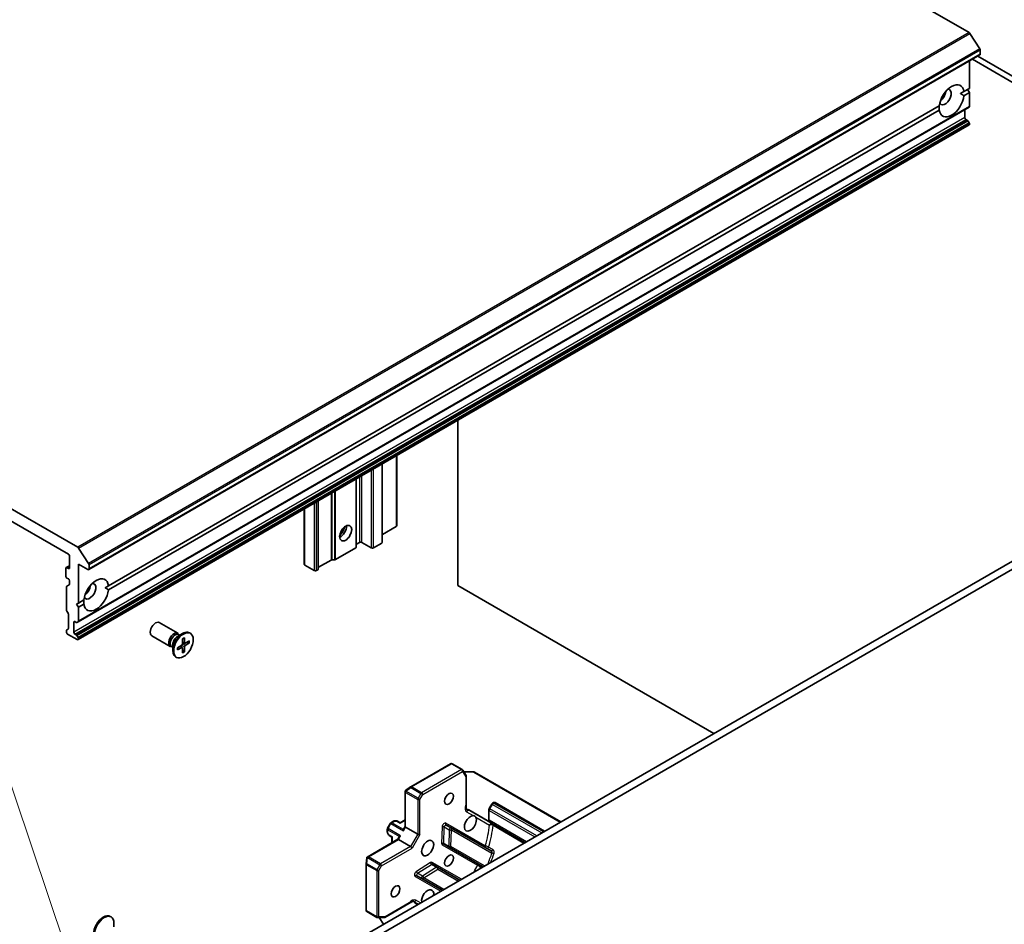
# Model space of a CAD drawing. Units: millimetres. Extents: x 72 to 8409, y 40 to 1726.
# Drawn here: x 1510 to 1706, y 534 to 713 of the extents above; entities that cross this region are included whole.
import ezdxf

# ---------------------------------------------------------------- set-up
doc = ezdxf.new("R2010")
doc.units = ezdxf.units.MM
doc.header["$LTSCALE"] = 5
for name, color, linetype, lineweight in [('Symbol (TK)', 100, 'Continuous', 18), ('Visible (ISO)', 7, 'Continuous', 35), ('Visible Narrow (ISO)', 7, 'Continuous', 25)]:
    doc.layers.add(name, color=color, linetype=linetype, lineweight=lineweight)
doc.styles.add('Note Text (TK2)', font='MS PGothic.ttf')

# ---------------------------------------------------------------- blocks, each defined once
blk = doc.blocks.new('Balloon4')
at = {"layer": 'Symbol (TK)', "color": 100}
for p, q in [((299.45, 119.106), (298.654, 121.476)), ((299.924, 119.265), (298.654, 121.476)), ((298.654, 121.476), (298.976, 118.947)), ((299.45, 119.106), (307.361, 95.577))]:
    blk.add_line(p, q, dxfattribs=at)
at = {"layer": 'Symbol (TK)'}
blk.add_circle((308.315, 92.739), 3, dxfattribs=at)
at = {"layer": 'Symbol (TK)', "color": 7, "insert": (308.315, 92.715), "char_height": 2, "attachment_point": 5, "style": 'Note Text (TK2)'}
blk.add_mtext('11', dxfattribs=at)

msp = doc.modelspace()

# ---------------------------------------------------------------- linework, layer by layer
at = {"layer": 'Visible (ISO)'}
for p, q in [((1596.5764, 769.6162), (1698.7826, 710.6074)), ((1700.9044, 707.4146), (1698.9184, 710.4722)), ((1700.9807, 707.1824), (1700.9807, 706.3173)), ((1700.9186, 706.18), (1524.1419, 604.1179)), ((1699.4422, 705.3276), (1745.5284, 678.7197)), ((1746.5891, 679.3321), (1700.5029, 705.94)), ((1698.8594, 704.9911), (1698.8594, 699.5404)), ((1697.7733, 698.9133), (1698.8594, 699.5404)), ((1698.5058, 699.3362), (1698.8594, 698.7239)), ((1697.7733, 698.9133), (1697.0916, 698.5197)), ((1698.8594, 698.7239), (1697.7733, 698.0968)), ((1698.8594, 698.7239), (1698.8594, 695.9676)), ((1522.0059, 608.5453), (1371.1922, 695.6177)), ((1522.0206, 593.7682), (1698.7973, 695.8303)), ((1528.0677, 600.9338), (1692.8744, 696.0849)), ((1692.8744, 695.2684), (1528.0677, 600.1173)), ((1697.9402, 695.3354), (1697.9402, 693.7841)), ((1698.1523, 693.4166), (1698.418, 693.2633)), ((1373.0953, 692.0694), (1520.1028, 607.1946)), ((1698.7973, 692.2995), (1522.0206, 590.2374)), ((1698.7973, 692.7078), (1698.568, 693.1049)), ((1698.8594, 692.4987), (1698.8594, 692.4368)), ((1758.9635, 635.6087), (1575.1157, 529.4641)), ((1576.5299, 528.6476), (1760.3777, 634.7922)), ((1597.3896, 600.9484), (1597.3896, 633.7518)), ((1582.3454, 625.066), (1582.3454, 609.4808)), ((1585.2445, 626.7398), (1585.2445, 612.7876)), ((1577.2017, 608.5523), (1577.2017, 622.0963)), ((1569.671, 604.2045), (1569.671, 617.7484)), ((1566.8961, 616.1464), (1566.8961, 605.1534)), ((1585.1566, 612.6651), (1582.3989, 611.073)), ((1577.8734, 609.5216), (1577.2895, 609.1845)), ((1580.2069, 608.4194), (1578.2977, 609.5216)), ((1522.1417, 608.4102), (1524.1277, 605.3525)), ((1573.1176, 606.1227), (1577.1138, 608.4299)), ((1582.2575, 609.3583), (1580.6311, 608.4194)), ((1520.3149, 606.8272), (1520.3149, 604.4593)), ((1572.2348, 606.0212), (1569.7589, 604.5917)), ((1572.4469, 606.0719), (1572.9055, 606.0719)), ((1519.6078, 604.3777), (1519.6078, 602.8263)), ((1519.67, 604.515), (1520.3149, 604.8874)), ((1520.1028, 604.3369), (1519.82, 604.5002)), ((1522.0827, 597.4783), (1522.0827, 605.235)), ((1522.0827, 605.235), (1523.9919, 604.1327)), ((1524.204, 604.2552), (1524.204, 605.1203)), ((1566.984, 605.0309), (1568.8932, 603.9286)), ((1569.3174, 603.9286), (1569.5831, 604.082)), ((1519.82, 602.4589), (1520.1028, 602.2956)), ((1520.3149, 601.9282), (1520.3149, 601.254)), ((1519.7492, 596.1101), (1519.7492, 600.7245)), ((1519.8114, 600.8618), (1520.2528, 601.1167)), ((1528.0677, 600.9338), (1527.386, 600.5402)), ((1648.1598, 571.6362), (1597.3896, 600.9484)), ((1522.0827, 597.4783), (1523.1687, 598.1053)), ((1520.0407, 595.5038), (1519.8114, 595.901)), ((1521.7291, 597.2742), (1522.0827, 597.4783)), ((1522.0827, 596.6618), (1521.7291, 597.2742)), ((1523.1687, 597.2888), (1522.0827, 596.6618)), ((1522.0827, 593.9055), (1522.0827, 596.6618)), ((1520.1028, 592.4358), (1520.1028, 595.2948)), ((1521.3756, 593.8041), (1521.6413, 593.6507)), ((1519.7492, 591.722), (1519.7492, 592.0288)), ((1519.8114, 592.1661), (1520.0407, 592.2985)), ((1521.1635, 591.722), (1521.1635, 593.6816)), ((1522.0206, 593.7682), (1521.7913, 593.6358)), ((1541.8161, 591.4915), (1538.1416, 593.613)), ((1521.8706, 590.2523), (1519.9614, 591.3546)), ((1521.6413, 591.2012), (1521.3756, 591.3546)), ((1521.7913, 591.0428), (1522.0206, 590.6457)), ((1522.0827, 590.3748), (1522.0827, 590.4366)), ((1540.3161, 588.8934), (1536.6416, 591.0149)), ((1541.7732, 590.8837), (1542.7656, 591.4566)), ((1542.1677, 591.1114), (1541.9563, 591.2334)), ((1542.0793, 591.1624), (1542.0329, 591.2545)), ((1542.7627, 590.3914), (1542.739, 589.405)), ((1543.1173, 590.5961), (1543.141, 589.6371)), ((1544.1378, 590.0069), (1543.2954, 589.5479)), ((1544.315, 591.4921), (1544.1406, 591.5928)), ((1540.821, 588.779), (1540.6097, 588.901)), ((1540.7327, 588.83), (1540.6297, 588.8242)), ((1540.821, 589.2344), (1540.821, 588.0886)), ((1541.7421, 588.6237), (1542.5845, 589.1374)), ((1541.7421, 588.2143), (1542.5845, 588.6733)), ((1542.6992, 588.6775), (1542.3037, 588.9662)), ((1542.7627, 587.625), (1542.739, 588.5841)), ((1543.1946, 589.5356), (1542.7469, 589.7338)), ((1543.076, 587.926), (1542.7469, 588.2645)), ((1543.1173, 587.8297), (1543.141, 588.8162)), ((1544.1378, 589.5975), (1543.2954, 589.0837)), ((1543.5761, 589.7008), (1544.0339, 589.585)), ((1541.565, 586.729), (1541.3906, 586.8297)), ((1595.9417, 565.6353), (1588.0247, 561.0644)), ((1596.2417, 565.6353), (1598.257, 564.4718)), ((1598.3668, 564.362), (1598.9929, 563.2776)), ((1600.5293, 564.0076), (1598.5164, 564.1028)), ((1599.0331, 563.1276), (1599.0331, 557.6027)), ((1617.7714, 554.0914), (1600.6652, 563.9677)), ((1587.9969, 561.0463), (1586.9915, 560.3065)), ((1586.9072, 560.2019), (1586.9072, 553.1536)), ((1604.1059, 557.6398), (1603.6059, 556.7737)), ((1604.3157, 557.8551), (1604.4521, 557.9339)), ((1614.5894, 552.2543), (1604.7521, 557.9339)), ((1599.5744, 556.486), (1603.6756, 554.1182)), ((1599.718, 556.3298), (1610.6832, 549.999)), ((1603.5242, 554.5422), (1603.5242, 556.4844)), ((1583.4119, 552.8236), (1583.9947, 553.8332)), ((1584.6359, 554.2498), (1584.1045, 553.943)), ((1584.7859, 554.2899), (1585.2445, 554.2899)), ((1585.9344, 553.938), (1585.3945, 554.2498)), ((1586.9072, 554.4997), (1585.9344, 553.938)), ((1585.9344, 553.938), (1585.9344, 553.8366)), ((1586.9072, 553.1623), (1586.5951, 552.6217)), ((1586.9951, 553.0609), (1589.3993, 551.6728)), ((1596.0384, 552.902), (1595.0485, 553.4735)), ((1603.9609, 548.328), (1596.0384, 552.902)), ((1583.3717, 552.6736), (1583.3717, 552.0601)), ((1583.6412, 551.5129), (1583.4119, 551.9101)), ((1583.751, 551.4031), (1584.2909, 551.0914)), ((1584.3788, 551.1421), (1584.2909, 551.0914)), ((1584.2909, 551.0914), (1584.2909, 549.9681)), ((1585.7612, 551.1774), (1585.4491, 550.6368)), ((1585.4566, 550.6411), (1579.3527, 547.117)), ((1585.5809, 550.6114), (1587.985, 549.2233)), ((1594.6271, 549.6753), (1595.6171, 549.1038)), ((1595.6171, 549.1038), (1602.3749, 545.2022)), ((1579.3042, 546.9917), (1579.1663, 545.7511)), ((1579.1644, 545.718), (1579.1644, 536.5762)), ((1593.3188, 545.1231), (1592.3289, 545.6946)), ((1597.7783, 542.5484), (1593.3188, 545.1231)), ((1589.2502, 543.4306), (1590.2401, 542.8591)), ((1590.2401, 542.8591), (1594.2783, 540.5277)), ((1587.6666, 537.9153), (1582.8818, 535.1528)), ((1589.4065, 537.7149), (1588.9043, 538.0048)), ((1589.47, 537.7516), (1589.1114, 537.9586)), ((1528.4098, 535.3553), (1528.5842, 535.2546)), ((1581.3297, 535.1528), (1579.3144, 536.3163)), ((1529.1538, 533.3053), (1529.1538, 533.9957)), ((1582.7318, 535.1126), (1581.4797, 535.1126)), ((1581.779, 535.1126), (1582.623, 533.7984))]:
    msp.add_line(p, q, dxfattribs=at)
for centre, start, end in [((1596.0917, 565.3755), 60, 120), ((1598.107, 564.212), 30, 60), ((1598.7331, 563.1276), 0, 30), ((1600.5152, 563.7079), 60, 87.290568), ((1588.1747, 560.8046), 120, 126.345831), ((1604.6021, 557.6741), 60, 120), ((1583.6717, 552.6736), 150, 180), ((1584.2545, 553.6832), 120, 150), ((1584.7859, 553.9899), 90, 120), ((1585.2445, 553.9899), 60, 90), ((1583.6717, 552.0601), 180, 210), ((1583.901, 551.6629), 210, 240), ((1579.4644, 545.718), 173.654169, 180), ((1579.4644, 536.5762), 180, 240), ((1581.4797, 535.4126), 240, 270), ((1582.7318, 535.4126), 270, 300)]:
    msp.add_arc(centre, 0.3, start, end, dxfattribs=at)
for centre, major_axis, ratio, start_param, end_param in [((1698.7826, 710.3625), (-0.15, 0.2598), 0.57735027, 4.80304887, 5.49778714), ((1700.7686, 707.3048), (-0.15, 0.2598), 0.57735027, 3.92699082, 4.80304887), ((1700.7686, 706.4398), (0.15, -0.2598), 0.57735027, 0, 0.78539816), ((1695.3239, 697.0909), (1.75, 3.0311), 0.57735027, 5.64113471, 8.49603223), ((1694.0511, 697.8257), (-0.85, -1.4722), 0.57735027, 5.94396055, 9.76400272), ((1695.3239, 697.0909), (-1.75, -3.0311), 0.57735027, 5.64113471, 8.49603223), ((1692.9904, 698.4381), (0.85, 1.4722), 0.57735027, 4.04063807, 5.38413989), ((1698.6473, 696.0901), (0.15, -0.2598), 0.57735027, 0, 0.78539816), ((1698.1523, 693.6616), (-0.15, 0.2598), 0.57735027, 0.78539816, 2.35619449), ((1698.418, 693.0183), (-0.15, 0.2598), 0.57735027, 4.71238898, 5.49778714), ((1698.6473, 692.6212), (-0.15, 0.2598), 0.57735027, 3.92699082, 4.71238898), ((1698.6473, 692.5593), (0.15, -0.2598), 0.57735027, 0, 0.78539816), ((1574.055, 611.9711), (-0.85, -1.4722), 0.57735027, 0.67374591, 2.46784674), ((1572.7823, 612.706), (1.75, 3.0311), 0.57735027, 4.40529705, 5.01948091), ((1584.9445, 612.7876), (0.3, 0), 0.57735027, 5.49778714, 6.28318531), ((1578.0856, 609.3991), (0.3, 0), 0.57735027, 0.78539816, 2.35619449), ((1582.0454, 609.4808), (0.3, 0), 0.57735027, 5.49778714, 6.28318531), ((1582.1868, 611.1954), (0.3, 0), 0.57735027, 5.26933412, 5.49778714), ((1522.0059, 608.3004), (0.15, -0.2598), 0.57735027, 1.66145621, 2.35619449), ((1576.9017, 608.5523), (0.3, 0), 0.57735027, 5.49778714, 6.28318531), ((1577.5017, 609.062), (-0.3, 0), 0.57735027, 5.49778714, 6.28318531), ((1580.419, 608.5418), (0.3, 0), 0.57735027, 3.92699082, 5.49778714), ((1520.1028, 606.9497), (-0.15, 0.2598), 0.57735027, 3.92699082, 5.49778714), ((1572.4469, 605.8987), (0.3, 0), 0.57735027, 1.57079633, 2.35619449), ((1572.9055, 606.2451), (0.3, 0), 0.57735027, 4.71238898, 5.49778714), ((1519.82, 604.2552), (-0.15, 0.2598), 0.57735027, 5.49778714, 7.06858347), ((1520.1028, 604.5818), (0.15, -0.2598), 0.57735027, 5.49778714, 7.06858347), ((1523.9919, 604.3777), (0.15, -0.2598), 0.57735027, 5.49778714, 7.06858347), ((1523.9919, 605.2428), (0.15, -0.2598), 0.57735027, 0.78539816, 1.66145621), ((1567.1961, 605.1534), (-0.3, 0), 0.57735027, 0, 0.78539816), ((1569.1053, 604.0511), (0.3, 0), 0.57735027, 3.92699082, 5.49778714), ((1569.371, 604.2045), (0.3, 0), 0.57735027, 5.49778714, 6.28318531), ((1569.971, 604.4692), (-0.3, 0), 0.57735027, 5.49778714, 6.28318531), ((1519.82, 602.7039), (-0.15, 0.2598), 0.57735027, 0.78539816, 2.35619449), ((1520.1028, 602.0507), (-0.15, 0.2598), 0.57735027, 3.92699082, 5.49778714), ((1525.6182, 599.1113), (1.75, 3.0311), 0.57735027, 5.64113471, 8.49603223), ((1519.9614, 600.602), (-0.15, 0.2598), 0.57735027, 0, 0.78539816), ((1520.1028, 601.3765), (0.15, -0.2598), 0.57735027, 0, 0.78539816), ((1525.6182, 599.1113), (-1.75, -3.0311), 0.57735027, 5.64113471, 8.49603223), ((1524.3454, 599.8461), (-0.85, -1.4722), 0.57735027, 5.94396055, 9.76400272), ((1523.2848, 600.4585), (0.85, 1.4722), 0.57735027, 4.04063807, 5.38413989), ((1519.9614, 595.9876), (-0.15, 0.2598), 0.57735027, 0.78539816, 1.57079633), ((1519.8907, 595.4172), (-0.15, 0.2598), 0.57735027, 3.92699082, 4.71238898), ((1521.3756, 593.5591), (-0.15, 0.2598), 0.57735027, 5.49778714, 7.06858347), ((1521.8706, 594.028), (0.15, -0.2598), 0.57735027, 0, 0.78539816), ((1537.3916, 592.314), (-0.75, -1.299), 0.57735027, 3.14159265, 6.28318531), ((1519.9614, 591.9063), (-0.15, 0.2598), 0.57735027, 0, 0.78539816), ((1519.8907, 592.5583), (0.15, -0.2598), 0.57735027, 0, 0.78539816), ((1521.6413, 593.8956), (0.15, -0.2598), 0.57735027, 5.49778714, 6.28318531), ((1542.7656, 589.2113), (-1.375, -2.3816), 0.57735027, 3.14159265, 6.28318531), ((1519.9614, 591.5995), (-0.15, 0.2598), 0.57735027, 0.78539816, 2.35619449), ((1521.3756, 591.5995), (0.15, -0.2598), 0.57735027, 3.92699082, 5.49778714), ((1521.6413, 590.9562), (0.15, -0.2598), 0.57735027, 1.57079633, 2.35619449), ((1521.8706, 590.4973), (0.15, -0.2598), 0.57735027, 5.49778714, 7.06858347), ((1521.8706, 590.5591), (0.15, -0.2598), 0.57735027, 0.78539816, 1.57079633), ((1541.0661, 590.1924), (-0.75, -1.299), 0.57735027, 2.78022553, 6.64455243), ((1541.283, 590.0672), (-0.6733, -1.1662), 0.57735027, 3.14159265, 6.28318531), ((1541.7732, 589.7842), (0.6733, 1.1662), 0.57735027, 0.78539816, 2.35619449), ((1542.58, 589.3184), (0.1124, 0.1948), 0.57735027, 3.95512603, 5.46965193), ((1542.58, 588.4871), (0.1124, 0.1948), 0.57735027, 5.52592236, 7.04044825), ((1543.2999, 589.734), (-0.1124, -0.1948), 0.57735027, 5.52592236, 7.04044825), ((1543.2999, 588.9028), (-0.1124, -0.1948), 0.57735027, 3.95512603, 5.46965193), ((1587.1913, 560.081), (-0.5223, -0.029), 0.20507212, 4.98172544, 5.25645228), ((1587.2072, 560.0718), (-0.2121, 0.3674), 0.57735027, 1.02547772, 1.57079633), ((1587.23, 560.1095), (-0.5905, -0.386), 0.42227484, 4.84291845, 4.95818777), ((1599.8644, 553.7957), (0.85, 1.4722), 0.57735027, 0.30542963, 5.97775568), ((1587.2072, 553.0819), (-0.2989, 0.0801), 0.31783725, 0.08495923, 0.87035739), ((1585.9344, 550.8774), (-0.0975, 0.3639), 0.51763809, 0.30773985, 0.47765831), ((1586.1466, 551.2448), (0.3906, 0.1046), 0.31783725, 1.87853618, 2.66393434), ((1586.7294, 552.2543), (0.1046, -0.3906), 0.31783725, 3.61925096, 4.40464913), ((1586.9415, 552.6217), (0.3639, 0.0975), 0.51763809, 2.66393434, 2.8338528), ((1589.6114, 551.6939), (-0.2989, 0.0801), 0.31783725, 0.87035739, 2.44115372), ((1585.6688, 550.4172), (0.2188, -0.2188), 0.31783725, 2.27123526, 3.05663343), ((1588.0729, 549.0291), (0.2188, -0.2188), 0.31783725, 0.70043894, 2.27123526), ((1579.594, 546.8836), (0.039, 0.7044), 0.42227484, 1.32499763, 1.44026685), ((1579.6153, 546.9222), (-0.4243, 0), 0.57735027, 4.71238898, 5.25770759), ((1579.5994, 546.9314), (-0.2361, 0.4668), 0.20507212, 1.02673303, 1.30145987), ((1591.3792, 539.0988), (0.85, 1.4722), 0.57735027, 5.32038754, 8.8167794), ((1527.0348, 532.9737), (1.375, 2.3816), 0.57735027, 0, 3.14159265), ((1527.2092, 532.873), (1.375, 2.3816), 0.57735027, 5.49778714, 10.21017612)]:
    msp.add_ellipse(centre, major_axis=major_axis, ratio=ratio, start_param=start_param, end_param=end_param, dxfattribs=at)
for centre, major_axis in [((1575.1157, 611.3587), (0.85, 1.4722)), ((1542.94, 589.1106), (1.375, 2.3816)), ((1595.6218, 558.6947), (0.6147, 1.0648)), ((1591.3792, 548.8967), (0.85, 1.4722)), ((1595.6218, 546.4473), (0.6147, 1.0648)), ((1585.0152, 540.3235), (0.6147, 1.0648))]:
    msp.add_ellipse(centre, major_axis=major_axis, ratio=0.57735027, dxfattribs=at)
for points in [[(1697.0916, 698.5197), (1697.4198, 698.3303), (1697.7733, 698.0968)], [(1692.8744, 695.2684), (1692.849, 695.6913), (1692.849, 696.0703)], [(1527.386, 600.5402), (1527.7142, 600.3507), (1528.0677, 600.1173)], [(1523.1687, 597.2888), (1523.1434, 597.7117), (1523.1434, 598.0907)]]:
    msp.add_open_spline(points, degree=2, dxfattribs=at)
for points, knots in [([(1542.7619, 590.3593), (1542.7795, 590.3723), (1542.7972, 590.3849), (1542.8381, 590.4128), (1542.8614, 590.4279), (1542.9078, 590.4563), (1542.931, 590.4697), (1542.9772, 590.4947), (1543.0001, 590.5063), (1543.0458, 590.5278), (1543.0685, 590.5377), (1543.0909, 590.5466)], [6.145170361, 6.145170361, 6.145170361, 6.145170361, 6.191666288, 6.191666288, 6.252883329, 6.252883329, 6.314100371, 6.314100371, 6.375317412, 6.375317412, 6.436534454, 6.436534454, 6.436534454, 6.436534454]), ([(1543.1173, 590.5961), (1543.1175, 590.5859), (1543.1155, 590.575), (1543.1086, 590.5598), (1543.1024, 590.5528), (1543.0943, 590.5481), (1543.0927, 590.5474), (1543.0909, 590.5467)], [0.01516536768, 0.01516536768, 0.01516536768, 0.01516536768, 0.0189753085, 0.0189753085, 0.02273345371, 0.02273345371, 0.02358385065, 0.02358385065, 0.02358385065, 0.02358385065]), ([(1541.7717, 588.2618), (1541.772, 588.26), (1541.7722, 588.2581), (1541.7722, 588.2488), (1541.7692, 588.2399), (1541.7596, 588.2263), (1541.7511, 588.2192), (1541.7421, 588.2143)], [0.03680222753, 0.03680222753, 0.03680222753, 0.03680222753, 0.03765262447, 0.03765262447, 0.04141076968, 0.04141076968, 0.04522071051, 0.04522071051, 0.04522071051, 0.04522071051]), ([(1541.7718, 588.2618), (1541.7683, 588.2857), (1541.7655, 588.3103), (1541.7613, 588.3606), (1541.7599, 588.3863), (1541.7585, 588.4388), (1541.7584, 588.4655), (1541.7599, 588.52), (1541.7613, 588.5477), (1541.765, 588.5971), (1541.7671, 588.6186), (1541.7695, 588.6404)], [4.559039834, 4.559039834, 4.559039834, 4.559039834, 4.620256875, 4.620256875, 4.681473917, 4.681473917, 4.742690958, 4.742690958, 4.803908, 4.803908, 4.850403927, 4.850403927, 4.850403927, 4.850403927]), ([(1544.1378, 589.5975), (1544.1289, 589.592), (1544.1162, 589.587), (1544.0929, 589.5815), (1544.0782, 589.5801), (1544.0556, 589.5809), (1544.044, 589.5826), (1544.0339, 589.585)], [0.0151653677, 0.0151653677, 0.0151653677, 0.0151653677, 0.0189753085, 0.0189753085, 0.0227334537, 0.0227334537, 0.0257677238, 0.0257677238, 0.0257677238, 0.0257677238]), ([(1543.076, 587.926), (1543.0832, 587.9185), (1543.0905, 587.9093), (1543.1024, 587.8901), (1543.1086, 587.8766), (1543.1155, 587.8537), (1543.1175, 587.8403), (1543.1173, 587.8297)], [0.0346183544, 0.0346183544, 0.0346183544, 0.0346183544, 0.0376526245, 0.0376526245, 0.0414107697, 0.0414107697, 0.0452207105, 0.0452207105, 0.0452207105, 0.0452207105]), ([(1586.9282, 560.2574), (1586.9257, 560.2547), (1586.9235, 560.2518), (1586.9123, 560.2358), (1586.9069, 560.2174), (1586.9075, 560.1876), (1586.9105, 560.1723), (1586.9158, 560.1577)], [0.250886766, 0.250886766, 0.250886766, 0.250886766, 0.2528779694, 0.2528779694, 0.2619584182, 0.2619584182, 0.268388032, 0.268388032, 0.268388032, 0.268388032]), ([(1599.0331, 557.6027), (1599.0331, 557.5462), (1599.0349, 557.4862), (1599.0398, 557.3617), (1599.0429, 557.2971), (1599.0481, 557.1654), (1599.0501, 557.0984), (1599.0514, 556.9646), (1599.0507, 556.898), (1599.0471, 556.7681), (1599.0442, 556.7049), (1599.0414, 556.6439)], [0, 0, 0, 0, 0.023040005, 0.023040005, 0.046080011, 0.046080011, 0.069120016, 0.069120016, 0.092160022, 0.092160022, 0.115200027, 0.115200027, 0.115200027, 0.115200027]), ([(1603.6059, 556.7737), (1603.5961, 556.7568), (1603.5871, 556.7395), (1603.5706, 556.7039), (1603.5632, 556.6856), (1603.5501, 556.6482), (1603.5443, 556.6291), (1603.5348, 556.5897), (1603.531, 556.5695), (1603.5257, 556.5279), (1603.5242, 556.5065), (1603.5242, 556.4844)], [0.785398163, 0.785398163, 0.785398163, 0.785398163, 0.942477796, 0.942477796, 1.099557429, 1.099557429, 1.256637061, 1.256637061, 1.413716694, 1.413716694, 1.570796327, 1.570796327, 1.570796327, 1.570796327]), ([(1604.3157, 557.8551), (1604.2965, 557.8441), (1604.2787, 557.8321), (1604.2453, 557.8067), (1604.2297, 557.7933), (1604.2004, 557.7654), (1604.1867, 557.7508), (1604.1609, 557.7208), (1604.1488, 557.7052), (1604.1262, 557.6732), (1604.1156, 557.6567), (1604.1059, 557.6398)], [0, 0, 0, 0, 0.157079633, 0.157079633, 0.314159265, 0.314159265, 0.471238898, 0.471238898, 0.628318531, 0.628318531, 0.785398163, 0.785398163, 0.785398163, 0.785398163]), ([(1599.0414, 556.6439), (1599.0404, 556.6232), (1599.033, 556.6028), (1599.0089, 556.5683), (1598.9945, 556.554), (1598.9591, 556.5282), (1598.9384, 556.5168), (1598.9151, 556.5073)], [0.0244881314, 0.0244881314, 0.0244881314, 0.0244881314, 0.0352497127, 0.0352497127, 0.043804298, 0.043804298, 0.0523478017, 0.0523478017, 0.0523478017, 0.0523478017]), ([(1598.9151, 556.5073), (1598.9476, 556.5206), (1598.9831, 556.5319), (1599.0766, 556.555), (1599.1531, 556.5647), (1599.2493, 556.566), (1599.2831, 556.5648), (1599.3165, 556.5616)], [0.0838963943, 0.0838963943, 0.0838963943, 0.0838963943, 0.0948543073, 0.0948543073, 0.1144259318, 0.1144259318, 0.1237212871, 0.1237212871, 0.1237212871, 0.1237212871]), ([(1599.5744, 556.486), (1599.5318, 556.5106), (1599.4711, 556.5333), (1599.385, 556.5527), (1599.351, 556.5582), (1599.3165, 556.5616)], [0.1514440253, 0.1514440253, 0.1514440253, 0.1514440253, 0.1695183242, 0.1695183242, 0.1791667634, 0.1791667634, 0.1791667634, 0.1791667634]), ([(1600.4195, 555.3474), (1600.5289, 555.3448), (1600.6348, 555.3139), (1600.8029, 555.2169), (1600.8737, 555.1457), (1600.9307, 555.0523)], [0.278912594, 0.278912594, 0.278912594, 0.278912594, 0.329334696, 0.329334696, 0.379756799, 0.379756799, 0.379756799, 0.379756799]), ([(1603.5242, 554.5422), (1603.5242, 554.5177), (1603.5252, 554.4933), (1603.5291, 554.4447), (1603.532, 554.4204), (1603.5402, 554.3721), (1603.5454, 554.348), (1603.5584, 554.3003), (1603.5661, 554.2766), (1603.5844, 554.2298), (1603.5949, 554.2067), (1603.607, 554.1841)], [1.570796327, 1.570796327, 1.570796327, 1.570796327, 1.658967861, 1.658967861, 1.747139396, 1.747139396, 1.835310931, 1.835310931, 1.923482465, 1.923482465, 2.011654, 2.011654, 2.011654, 2.011654]), ([(1603.6756, 554.1182), (1603.6496, 554.1332), (1603.6257, 554.1547), (1603.6107, 554.1777), (1603.6088, 554.1809), (1603.6071, 554.1842)], [0.3164979395, 0.3164979395, 0.3164979395, 0.3164979395, 0.3275562024, 0.3275562024, 0.3292590513, 0.3292590513, 0.3292590513, 0.3292590513]), ([(1579.315, 547.071), (1579.3161, 547.0742), (1579.3172, 547.0772), (1579.3257, 547.0958), (1579.3376, 547.1082), (1579.3636, 547.1234), (1579.3792, 547.1288), (1579.3952, 547.1316)], [0.3810312192, 0.3810312192, 0.3810312192, 0.3810312192, 0.382741903, 0.382741903, 0.3917616542, 0.3917616542, 0.3985536381, 0.3985536381, 0.3985536381, 0.3985536381]), ([(1587.6666, 537.9153), (1587.7155, 537.9436), (1587.7683, 537.972), (1587.8786, 538.03), (1587.9361, 538.0595), (1588.0527, 538.1209), (1588.1119, 538.1527), (1588.2284, 538.2184), (1588.2857, 538.2524), (1588.3963, 538.3205), (1588.4496, 538.3546), (1588.5011, 538.3875)], [0, 0, 0, 0, 0.023040005, 0.023040005, 0.046080011, 0.046080011, 0.069120016, 0.069120016, 0.092160022, 0.092160022, 0.115200027, 0.115200027, 0.115200027, 0.115200027]), ([(1588.5562, 538.5651), (1588.5608, 538.531), (1588.5601, 538.4992), (1588.548, 538.444), (1588.5367, 538.4211), (1588.5149, 538.3977), (1588.5082, 538.3921), (1588.5011, 538.3875)], [0, 0, 0, 0, 0.0117183462, 0.0117183462, 0.0234298638, 0.0234298638, 0.0278789072, 0.0278789072, 0.0278789072, 0.0278789072]), ([(1588.7099, 538.1904), (1588.6904, 538.2177), (1588.6724, 538.2464), (1588.6255, 538.3303), (1588.5957, 538.4014), (1588.5689, 538.494), (1588.5609, 538.5304), (1588.5562, 538.5651)], [-0.1237212871, -0.1237212871, -0.1237212871, -0.1237212871, -0.1144259318, -0.1144259318, -0.0948543073, -0.0948543073, -0.0838963943, -0.0838963943, -0.0838963943, -0.0838963943]), ([(1588.7099, 538.1904), (1588.7301, 538.1622), (1588.7518, 538.1355), (1588.8117, 538.0707), (1588.8617, 538.0294), (1588.9043, 538.0048)], [0.1237212871, 0.1237212871, 0.1237212871, 0.1237212871, 0.1333697264, 0.1333697264, 0.1514440253, 0.1514440253, 0.1514440253, 0.1514440253])]:
    msp.add_open_spline(points, degree=3, knots=knots, dxfattribs=at)
at = {"layer": 'Visible Narrow (ISO)'}
for p, q in [((1698.7826, 710.6074), (1522.0059, 608.5453)), ((1522.1417, 608.4102), (1698.9184, 710.4722)), ((1700.9044, 707.4146), (1524.1277, 605.3525)), ((1524.204, 605.1203), (1700.9807, 707.1824)), ((1700.9807, 706.3173), (1524.204, 604.2552)), ((1698.8594, 695.9676), (1522.0827, 593.9055)), ((1697.9402, 693.7841), (1521.1635, 591.722)), ((1521.3756, 591.3546), (1698.1523, 693.4166)), ((1698.418, 693.2633), (1521.6413, 591.2012)), ((1521.7913, 591.0428), (1698.568, 693.1049)), ((1698.7973, 692.7078), (1522.0206, 590.6457)), ((1522.0827, 590.4366), (1698.8594, 692.4987)), ((1698.8594, 692.4368), (1522.0827, 590.3748)), ((1582.3989, 611.073), (1582.3989, 625.0969)), ((1585.1566, 626.6891), (1585.1566, 612.6651)), ((1580.2069, 623.8313), (1580.2069, 608.4194)), ((1580.6311, 608.4194), (1580.6311, 624.0763)), ((1582.2575, 625.0152), (1582.2575, 609.3583)), ((1577.1138, 622.0455), (1577.1138, 608.4299)), ((1577.2895, 609.1845), (1577.2895, 622.147)), ((1577.8734, 622.4841), (1577.8734, 609.5216)), ((1578.2977, 609.5216), (1578.2977, 622.7291)), ((1572.2348, 619.2286), (1572.2348, 606.0212)), ((1572.4469, 606.0719), (1572.4469, 619.3511)), ((1572.9055, 619.6159), (1572.9055, 606.0719)), ((1573.1176, 606.1227), (1573.1176, 619.7383)), ((1568.8932, 617.2994), (1568.8932, 603.9286)), ((1569.3174, 603.9286), (1569.3174, 617.5443)), ((1569.5831, 617.6977), (1569.5831, 604.082)), ((1569.7589, 604.5917), (1569.7589, 617.7992)), ((1566.984, 605.0309), (1566.984, 616.1971)), ((1519.82, 604.5002), (1520.3149, 604.7859)), ((1520.3149, 604.4593), (1520.1028, 604.3369)), ((1521.1635, 593.6816), (1521.3756, 593.8041)), ((1542.5845, 588.6733), (1542.225, 588.9182)), ((1543.141, 588.8162), (1542.5387, 589.1095)), ((1543.2954, 589.0837), (1542.7403, 589.4586)), ((1543.141, 589.6371), (1542.7491, 589.8259)), ((1588.1747, 561.0496), (1596.0917, 565.6205)), ((1596.0917, 565.6205), (1598.107, 564.457)), ((1598.107, 564.457), (1590.19, 559.8861)), ((1590.4021, 559.5186), (1598.3191, 564.0895)), ((1598.3191, 564.0895), (1598.9452, 563.0051)), ((1598.5493, 564.0459), (1600.5152, 563.9528)), ((1598.9452, 563.0051), (1598.9452, 557.4802)), ((1600.5152, 563.9528), (1617.6835, 554.0407)), ((1587.0466, 560.1766), (1588.03, 560.9002)), ((1588.03, 560.9002), (1590.0452, 559.7367)), ((1590.19, 559.8861), (1588.1747, 561.0496)), ((1586.9951, 559.9493), (1589.3993, 558.5613)), ((1586.9951, 553.0609), (1586.9951, 559.9493)), ((1589.4667, 558.7793), (1587.0466, 560.1766)), ((1590.0452, 559.7367), (1589.4667, 558.7793)), ((1589.8235, 558.5613), (1590.4021, 559.5186)), ((1589.3993, 558.5613), (1589.3993, 551.6728)), ((1589.8235, 551.5714), (1589.8235, 558.5613)), ((1603.6059, 556.7737), (1603.7157, 556.7104)), ((1603.7157, 556.7104), (1604.2157, 557.5764)), ((1613.0116, 551.3433), (1603.7157, 556.7104)), ((1604.1059, 557.6398), (1604.2157, 557.5764)), ((1604.2157, 557.5764), (1614.0116, 551.9207)), ((1604.4657, 557.8403), (1604.6021, 557.919)), ((1614.3652, 552.1248), (1604.4657, 557.8403)), ((1604.6021, 557.919), (1614.5016, 552.2036)), ((1599.1144, 556.1009), (1600.4195, 555.3474)), ((1600.9307, 555.0523), (1603.6608, 553.476)), ((1603.6121, 554.4197), (1603.6121, 556.3619)), ((1603.6121, 556.3619), (1612.6581, 551.1392)), ((1583.4119, 552.8236), (1583.5217, 552.7602)), ((1583.5217, 552.7602), (1584.1045, 553.7698)), ((1584.1045, 553.7698), (1583.9947, 553.8332)), ((1584.1045, 553.7698), (1586.5794, 552.3409)), ((1584.2545, 553.9281), (1584.7859, 554.2349)), ((1586.5794, 552.5858), (1584.2545, 553.9281)), ((1584.7859, 554.2899), (1584.7859, 554.2349)), ((1584.7859, 554.2349), (1585.2445, 554.2349)), ((1585.2445, 554.2349), (1585.2445, 554.2899)), ((1585.2445, 554.2349), (1585.9344, 553.8366)), ((1585.9344, 553.8366), (1586.9072, 554.3982)), ((1586.5794, 552.3409), (1586.9951, 553.0609)), ((1594.2625, 553.1129), (1594.1412, 549.8343)), ((1594.5652, 549.8235), (1594.6865, 553.1021)), ((1594.6865, 553.1021), (1595.6765, 552.5305)), ((1602.8013, 549.3439), (1594.9863, 553.8558)), ((1610.9761, 550.1681), (1603.6121, 554.4197)), ((1604.3651, 553.423), (1610.4894, 549.8872)), ((1583.4596, 551.9376), (1583.4119, 551.9101)), ((1583.4596, 551.9376), (1583.4596, 552.5512)), ((1583.4596, 552.5512), (1585.7844, 551.2089)), ((1583.6889, 551.5405), (1583.4596, 551.9376)), ((1585.9966, 551.3314), (1583.5217, 552.7602)), ((1583.6412, 551.5129), (1583.6889, 551.5405)), ((1584.3788, 551.1421), (1583.6889, 551.5405)), ((1584.3788, 550.0188), (1584.3788, 551.1421)), ((1585.5809, 550.6114), (1585.9966, 551.3314)), ((1589.3993, 551.6728), (1587.985, 549.2233)), ((1589.8235, 551.5714), (1588.285, 548.9067)), ((1595.6765, 552.5305), (1595.5552, 549.2519)), ((1595.9792, 549.2411), (1596.1005, 552.5197)), ((1596.1005, 552.5197), (1604.1341, 547.8816)), ((1579.6153, 547.1672), (1585.5809, 550.6114)), ((1587.985, 549.2233), (1582.0195, 545.7791)), ((1582.2316, 545.4117), (1588.285, 548.9067)), ((1594.265, 549.538), (1601.2747, 545.491)), ((1595.5552, 549.2519), (1594.5652, 549.8235)), ((1602.6749, 545.3754), (1595.9792, 549.2411)), ((1604.3053, 548.602), (1603.4567, 549.0919)), ((1579.3093, 545.7955), (1579.4443, 547.009)), ((1579.4443, 547.009), (1581.8644, 545.6117)), ((1582.0195, 545.7791), (1579.6153, 547.1672)), ((1579.2523, 545.5955), (1581.2675, 544.432)), ((1579.2523, 536.4537), (1579.2523, 545.5955)), ((1581.3246, 544.632), (1579.3093, 545.7955)), ((1581.8644, 545.6117), (1581.3246, 544.632)), ((1581.6918, 544.432), (1582.2316, 545.4117)), ((1591.9482, 546.036), (1589.1695, 544.2917)), ((1589.3909, 543.9298), (1592.1696, 545.6742)), ((1593.1596, 545.1026), (1590.3809, 543.3583)), ((1592.1696, 545.6742), (1593.1596, 545.1026)), ((1598.0783, 542.7216), (1592.2667, 546.0769)), ((1601.8958, 545.1738), (1602.1107, 545.0497)), ((1581.2675, 544.432), (1581.2675, 535.2902)), ((1581.6918, 535.2902), (1581.6918, 544.432)), ((1588.8881, 543.2933), (1593.9783, 540.3545)), ((1590.3809, 543.3583), (1589.3909, 543.9298)), ((1590.6023, 542.9964), (1593.3809, 544.7408)), ((1593.3809, 544.7408), (1597.4783, 542.3752)), ((1594.5783, 540.7009), (1590.6023, 542.9964)), ((1587.7287, 538.0526), (1582.944, 535.2902)), ((1589.97, 538.0402), (1589.0078, 538.5957)), ((1581.2675, 535.2902), (1579.2523, 536.4537)), ((1582.944, 535.2902), (1581.6918, 535.2902)), ((1582.6709, 533.8261), (1581.8447, 535.1126))]:
    msp.add_line(p, q, dxfattribs=at)
for centre, major_axis, ratio, start_param, end_param in [((1542.94, 589.1106), (-0.8563, -1.4831), 0.57735027, 3.78006079, 4.07392084), ((1542.9004, 589.1334), (-0.8111, -1.4048), 0.57735027, 2.20246792, 2.4790111), ((1542.94, 589.1106), (0.8563, 1.4831), 0.57735027, 5.35085712, 5.64471717), ((1542.94, 589.1106), (-0.8563, -1.4831), 0.57735027, 5.35085712, 5.64471717), ((1542.9004, 589.1334), (-0.8111, -1.4048), 0.57735027, 0.66258156, 0.93912473), ((1542.94, 589.1106), (0.8563, 1.4831), 0.57735027, 3.78006079, 4.07392084), ((1596.0917, 565.3755), (-0.15, 0.2598), 0.57735027, 5.49778714, 6.28318531), ((1596.0917, 565.3755), (0.15, 0.2598), 0.57735027, 0, 0.78539816), ((1598.107, 564.212), (0.15, 0.2598), 0.57735027, 0, 0.78539816), ((1598.107, 564.212), (0.15, -0.2598), 0.57735027, 0.78539816, 2.35619449), ((1598.107, 564.212), (0.2598, 0.15), 0.77459667, 5.13292332, 6.28318531), ((1598.7331, 563.1276), (0.2598, 0.15), 0.77459667, 5.13292332, 6.28318531), ((1598.7331, 563.1276), (0.3, 0), 0.57735027, 5.49778714, 6.28318531), ((1600.5152, 563.7079), (0.0142, 0.2997), 0.06670225, 0, 0.61705889), ((1600.5152, 563.7079), (0.15, 0.2598), 0.57735027, 0, 0.78539816), ((1588.1747, 560.8046), (-0.1778, 0.2416), 0.23779501, 0, 0.99747613), ((1588.1747, 560.8046), (-0.15, 0.2598), 0.57735027, 5.49778714, 6.28318531), ((1588.1747, 560.8046), (0.15, 0.2598), 0.57735027, 0.78539816, 1.53614905), ((1589.6114, 558.6838), (-0.15, -0.2598), 0.57735027, 4.6777417, 5.49778714), ((1589.6114, 558.6838), (-0.2568, 0.1552), 0.02828372, 3.75735539, 5.32815172), ((1590.19, 559.6411), (-0.15, -0.2598), 0.57735027, 3.92699082, 4.6777417), ((1590.19, 559.6411), (0.2568, -0.1552), 0.02828372, 0.61576274, 2.18655907), ((1590.19, 559.6411), (-0.15, 0.2598), 0.57735027, 3.92699082, 5.49778714), ((1589.6114, 558.6838), (0.3, 0), 0.57735027, 3.92699082, 5.49778714), ((1599.8644, 557.3999), (-0.75, -1.299), 0.57735027, 4.97547232, 6.28318531), ((1598.7331, 557.6027), (0.3, 0), 0.57735027, 5.49778714, 6.28318531), ((1603.9657, 556.566), (0.25, 0.433), 0.57735027, 1.57079633, 2.35619449), ((1604.4657, 557.432), (0.25, 0.433), 0.57735027, 0.78539816, 1.57079633), ((1604.4657, 557.5953), (-0.15, 0.2598), 0.57735027, 5.49778714, 6.28318531), ((1604.6021, 557.6741), (-0.15, 0.2598), 0.57735027, 5.49778714, 6.28318531), ((1604.6021, 557.6741), (0.15, 0.2598), 0.57735027, 0, 0.78539816), ((1599.468, 555.8968), (0.25, 0.433), 0.81649658, 0, 1.57079633), ((1600.218, 557.1958), (-0.5, -0.866), 0.57735027, 5.92486573, 6.28318531), ((1603.8242, 556.4844), (-0.3, 0), 0.57735027, 0, 0.78539816), ((1584.2545, 553.6832), (-0.15, 0.2598), 0.57735027, 5.49778714, 6.28318531), ((1584.2545, 553.6832), (0.15, 0.2598), 0.57735027, 0.78539816, 1.57079633), ((1584.7859, 553.9899), (-0.15, 0.2598), 0.57735027, 5.49778714, 6.28318531), ((1585.2445, 553.9899), (0.15, 0.2598), 0.57735027, 0, 0.78539816), ((1594.6863, 553.3362), (0.3, 0.5196), 0.57735027, 0, 2.31256126), ((1594.4746, 552.9904), (-0.2998, 0.0111), 0.55161709, 3.94787596, 5.51867229), ((1594.8985, 553.2137), (0.15, 0.2598), 0.57735027, 0, 2.31256126), ((1595.1985, 553.7334), (-0.15, -0.2598), 0.81649658, 4.71238898, 6.28318531), ((1595.8884, 552.6422), (0.15, 0.2598), 0.57735027, 0, 2.31256126), ((1595.8884, 552.6422), (0.15, 0.2598), 0.81649658, 4.71238898, 6.28318531), ((1592.0863, 548.4885), (-8.25, -14.2894), 0.57735027, 1.94936672, 2.2300427), ((1592.4398, 548.2844), (8.5, 14.7224), 0.57735027, 5.08620031, 5.37163535), ((1603.8242, 554.5422), (-0.3, 0), 0.57735027, 0, 0.78539816), ((1604.3192, 554.828), (-0.5, -0.866), 0.57735027, 5.49778714, 5.92486573), ((1604.0144, 553.2719), (0.25, 0.433), 0.81649658, 0, 1.57079633), ((1604.0144, 553.2719), (0.4974, -0.0514), 0.50012156, 0.84099617, 2.41179249), ((1604.0144, 553.2719), (0.25, 0.433), 0.57735027, 5.37163535, 6.28318531), ((1583.6717, 552.6736), (-0.3, 0), 0.57735027, 0, 0.78539816), ((1583.6717, 552.0601), (-0.3, 0), 0.57735027, 0, 0.78539816), ((1583.6717, 552.6736), (0.15, 0.2598), 0.57735027, 1.57079633, 2.35619449), ((1583.901, 551.6629), (-0.15, -0.2598), 0.57735027, 5.49778714, 6.28318531), ((1595.8884, 552.6422), (0.2998, -0.0111), 0.55161709, 3.94787596, 5.51867229), ((1594.565, 550.0576), (-0.3, -0.5196), 0.57735027, 5.45415391, 6.28318531), ((1594.3533, 549.7118), (0.2998, -0.0111), 0.55161709, 0.80628331, 2.37707963), ((1594.4771, 549.4155), (0.15, 0.2598), 0.81649658, 0, 1.57079633), ((1594.7771, 549.9352), (-0.15, -0.2598), 0.57735027, 5.45415391, 6.28318531), ((1595.7671, 549.3636), (-0.15, -0.2598), 0.57735027, 5.45415391, 6.28318531), ((1595.7671, 549.3636), (-0.2998, 0.0111), 0.55161709, 0.80628331, 2.37707963), ((1595.7671, 549.3636), (-0.15, -0.2598), 0.81649658, 0, 1.57079633), ((1603.0134, 549.2214), (-0.15, -0.2598), 0.81649658, 4.71238898, 6.28318531), ((1603.2623, 549.0777), (-0.15, -0.2598), 0.57735027, 0, 1.94460766), ((1593.5005, 547.672), (-8.35, -14.4626), 0.57735027, 1.7655623, 1.90629286), ((1593.7126, 547.5495), (8.5, 14.7224), 0.57735027, 4.9398801, 5.04788551), ((1604.1109, 548.5878), (-0.15, -0.2598), 0.57735027, 0, 1.94460766), ((1604.3462, 547.7591), (-0.2843, 0.0958), 0.26882175, 4.06961922, 5.64041555), ((1579.4644, 545.718), (-0.3, 0), 0.57735027, 0, 0.78539816), ((1579.4644, 545.718), (-0.2982, 0.0332), 0.23779501, 5.28570918, 6.28318531), ((1579.4644, 545.718), (-0.15, -0.2598), 0.57735027, 4.74703626, 5.49778714), ((1582.0195, 545.5342), (-0.15, -0.2598), 0.57735027, 3.92699082, 4.74703626), ((1582.0195, 545.5342), (0.2628, -0.1448), 0.02828372, 4.09662624, 5.66742257), ((1582.0195, 545.5342), (-0.15, 0.2598), 0.57735027, 3.92699082, 5.49778714), ((1591.9667, 545.5573), (0.3, 0.5196), 0.57735027, 0, 0.82903139), ((1592.1604, 545.9136), (-0.1595, 0.2541), 0.55161709, 0.76451302, 2.33530935), ((1592.1789, 545.4348), (0.15, 0.2598), 0.57735027, 0, 0.82903139), ((1592.4789, 545.9544), (-0.15, -0.2598), 0.81649658, 4.71238898, 6.28318531), ((1593.1688, 544.8633), (0.15, 0.2598), 0.57735027, 0, 0.82903139), ((1593.1688, 544.8633), (0.1595, -0.2541), 0.55161709, 0.76451302, 2.33530935), ((1593.1688, 544.8633), (0.15, 0.2598), 0.81649658, 4.71238898, 6.28318531), ((1592.0863, 548.4885), (-8.25, -14.2894), 0.57735027, 1.60179874, 1.69220196), ((1601.4868, 545.3685), (0.15, 0.2598), 0.81649658, 0, 1.57079633), ((1592.4398, 548.2844), (8.5, 14.7224), 0.57735027, 4.80939784, 4.8323336), ((1601.729, 545.2287), (0.15, 0.2598), 0.57735027, 4.8323336, 6.28318531), ((1581.4797, 544.5544), (-0.15, -0.2598), 0.57735027, 4.74703626, 5.49778714), ((1581.4797, 544.5544), (0.3, 0), 0.57735027, 3.92699082, 5.49778714), ((1581.4797, 544.5544), (-0.2628, 0.1448), 0.02828372, 0.95503359, 2.52582992), ((1589.1881, 543.8129), (-0.3, -0.5196), 0.57735027, 3.97062405, 6.28318531), ((1589.1002, 543.1708), (0.15, 0.2598), 0.81649658, 0, 1.57079633), ((1589.3817, 544.1692), (0.1595, -0.2541), 0.55161709, 3.90610567, 5.476902), ((1589.4002, 543.6904), (-0.15, -0.2598), 0.57735027, 3.97062405, 6.28318531), ((1590.3901, 543.1189), (-0.15, -0.2598), 0.57735027, 3.97062405, 6.28318531), ((1590.3901, 543.1189), (-0.1595, 0.2541), 0.55161709, 3.90610567, 5.476902), ((1590.3901, 543.1189), (-0.15, -0.2598), 0.81649658, 0, 1.57079633), ((1587.5166, 538.1751), (0.15, -0.2598), 0.57735027, 0, 0.78539816), ((1588.2578, 537.2967), (0.75, 1.299), 0.57735027, 0, 1.30771299), ((1588.6114, 537.0926), (0.5, 0.866), 0.57735027, 0, 0.35831958), ((1589.3614, 538.3916), (-0.25, -0.433), 0.81649658, 4.71238898, 6.28318531), ((1579.4644, 536.5762), (-0.3, 0), 0.57735027, 0, 0.78539816), ((1579.4644, 536.5762), (-0.15, -0.2598), 0.57735027, 5.49778714, 6.28318531), ((1581.4797, 535.4126), (-0.3, 0), 0.57735027, 0.78539816, 2.35619449), ((1581.4797, 535.4126), (-0.15, -0.2598), 0.57735027, 5.49778714, 6.28318531), ((1581.4797, 535.4126), (0, -0.3), 0.77459667, 0, 1.15026199), ((1582.7318, 535.4126), (0, -0.3), 0.77459667, 0, 1.15026199), ((1582.7318, 535.4126), (0.15, -0.2598), 0.57735027, 0, 0.78539816)]:
    msp.add_ellipse(centre, major_axis=major_axis, ratio=ratio, start_param=start_param, end_param=end_param, dxfattribs=at)
for points, knots in [([(1598.9452, 557.4802), (1598.9084, 557.221), (1598.8966, 556.912), (1598.9088, 556.6017), (1598.9115, 556.5535), (1598.9151, 556.5073)], [0, 0, 0, 0, 0.096428571, 0.096428571, 0.114793845, 0.114793845, 0.114793845, 0.114793845]), ([(1603.4567, 549.0919), (1603.3885, 549.1313), (1603.3032, 549.1733), (1603.1461, 549.2408), (1603.0751, 549.2679), (1602.9597, 549.3063), (1602.9129, 549.3198), (1602.8459, 549.3359), (1602.8223, 549.3406), (1602.8013, 549.3439)], [-0.0326083832, -0.0326083832, -0.0326083832, -0.0326083832, -0.0210317295, -0.0210317295, -0.0116842941, -0.0116842941, -0.0044939593, -0.0044939593, 0, 0, 0, 0]), ([(1603.9609, 548.328), (1603.9737, 548.3206), (1603.9864, 548.3113), (1604.0183, 548.283), (1604.0368, 548.2615), (1604.075, 548.2049), (1604.0933, 548.1679), (1604.1253, 548.0774), (1604.1359, 548.0226), (1604.1394, 547.9393), (1604.1381, 547.9097), (1604.1341, 547.8816)], [0, 0, 0, 0, 0.010914334, 0.010914334, 0.0283772683, 0.0283772683, 0.0510790829, 0.0510790829, 0.0805914419, 0.0805914419, 0.0973479597, 0.0973479597, 0.0973479597, 0.0973479597]), ([(1604.5372, 547.7628), (1604.5547, 547.8147), (1604.5671, 547.8695), (1604.5861, 548.0239), (1604.581, 548.126), (1604.5413, 548.2955), (1604.5138, 548.3653), (1604.4493, 548.4728), (1604.416, 548.5141), (1604.3557, 548.569), (1604.331, 548.5872), (1604.3053, 548.602)], [-0.0973479597, -0.0973479597, -0.0973479597, -0.0973479597, -0.0805914419, -0.0805914419, -0.0510790829, -0.0510790829, -0.0283772683, -0.0283772683, -0.010914334, -0.010914334, 0, 0, 0, 0]), ([(1601.2747, 545.491), (1601.2878, 545.4855), (1601.3021, 545.4792), (1601.3724, 545.4478), (1601.4415, 545.4148), (1601.5732, 545.3487), (1601.6336, 545.3175), (1601.7376, 545.2621), (1601.7818, 545.2381), (1601.8486, 545.2008), (1601.873, 545.187), (1601.8958, 545.1738)], [-0.0315301678, -0.0315301678, -0.0315301678, -0.0315301678, -0.028574925, -0.028574925, -0.0181108679, -0.0181108679, -0.0100615933, -0.0100615933, -0.0038698436, -0.0038698436, 0, 0, 0, 0]), ([(1588.5562, 538.5651), (1588.5144, 538.5451), (1588.4713, 538.5235), (1588.1964, 538.3788), (1587.9348, 538.2142), (1587.7287, 538.0526)], [-0.114793845, -0.114793845, -0.114793845, -0.114793845, -0.096428571, -0.096428571, 0, 0, 0, 0])]:
    msp.add_open_spline(points, degree=3, knots=knots, dxfattribs=at)

# ---------------------------------------------------------------- block references
at = {"layer": 'Symbol (TK)', "xscale": 5, "yscale": 5, "zscale": 5}
msp.add_blockref('Balloon4', (0, 0), dxfattribs=at)

doc.saveas('drawing.dxf')
